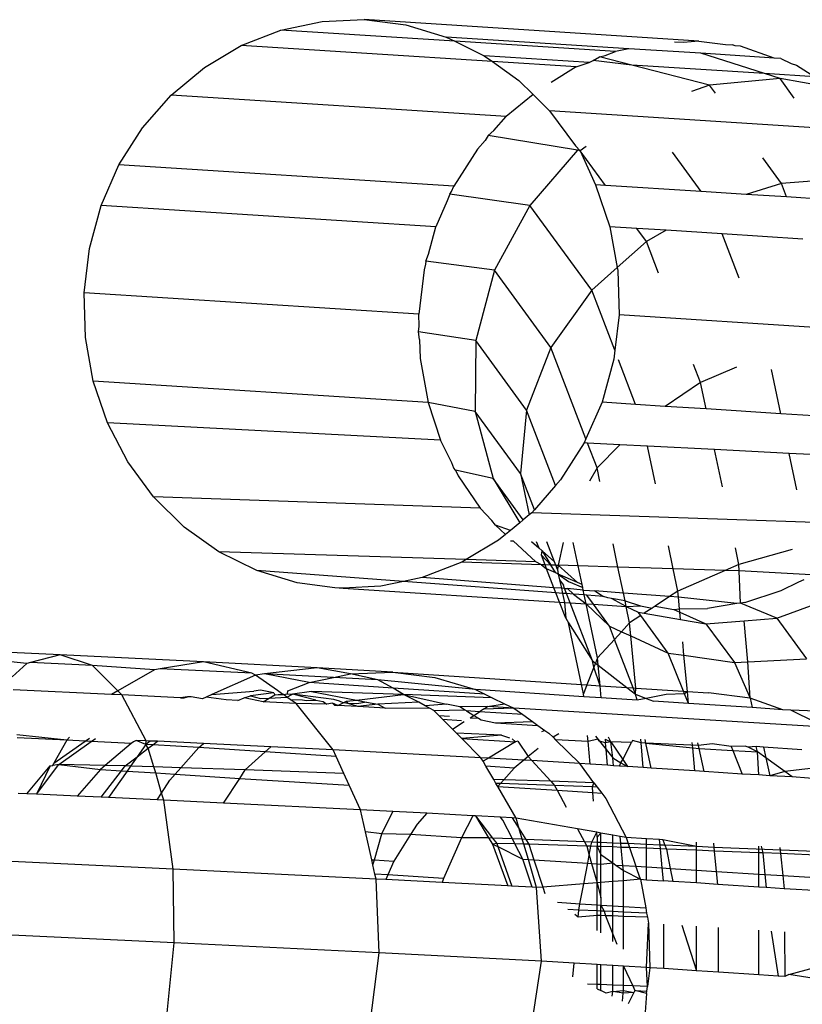
# Model space of a CAD drawing. Units: millimetres. Extents: x -4911 to 3000, y -3500 to 4758.
# Drawn here: x 522 to 530, y -429 to -419 of the extents above; entities that cross this region are included whole.
import ezdxf

# ---------------------------------------------------------------- set-up
doc = ezdxf.new("R2010")
doc.units = ezdxf.units.MM

msp = doc.modelspace()

# ---------------------------------------------------------------- linework, layer by layer
for p, q in [((524.917, -419.084), (525.355, -418.992)), ((525.355, -418.992), (525.801, -418.973)), ((529.354, -419.2), (525.801, -418.973)), ((525.801, -418.973), (526.244, -419.029)), ((526.244, -419.029), (526.672, -419.158)), ((524.498, -419.248), (524.917, -419.084)), ((526.763, -419.202), (524.917, -419.084)), ((526.672, -419.158), (526.763, -419.202)), ((528.612, -419.281), (526.672, -419.158)), ((526.763, -419.202), (527.075, -419.356)), ((528.47, -419.311), (526.763, -419.202)), ((529.192, -419.217), (529.094, -419.211)), ((529.354, -419.2), (529.192, -419.217)), ((529.354, -419.2), (529.637, -419.236)), ((529.637, -419.236), (529.709, -419.239)), ((529.74, -419.249), (529.709, -419.239)), ((524.107, -419.48), (524.498, -419.248)), ((527.163, -419.418), (524.498, -419.248)), ((528.358, -419.355), (528.47, -419.311)), ((528.612, -419.281), (528.47, -419.311)), ((529.375, -419.33), (528.612, -419.281)), ((530.049, -419.546), (529.375, -419.33)), ((530.151, -419.38), (529.375, -419.33)), ((529.796, -419.256), (529.74, -419.249)), ((530.151, -419.38), (529.796, -419.256)), ((527.075, -419.356), (527.163, -419.418)), ((528.189, -419.427), (527.075, -419.356)), ((527.163, -419.418), (527.444, -419.619)), ((528.051, -419.475), (527.163, -419.418)), ((528.051, -419.475), (528.189, -419.427)), ((528.189, -419.427), (528.231, -419.405)), ((528.231, -419.405), (528.3, -419.368)), ((528.642, -419.456), (528.231, -419.405)), ((528.3, -419.368), (528.358, -419.355)), ((528.642, -419.456), (528.3, -419.368)), ((530.225, -419.384), (530.151, -419.38)), ((530.225, -419.384), (530.332, -419.437)), ((530.332, -419.437), (530.39, -419.456)), ((523.755, -419.773), (524.107, -419.48)), ((528.051, -419.475), (527.785, -419.641)), ((529.467, -419.667), (528.642, -419.456)), ((530.049, -419.546), (528.642, -419.456)), ((530.215, -419.599), (530.049, -419.546)), ((530.583, -419.58), (530.049, -419.546)), ((530.39, -419.456), (530.583, -419.58)), ((527.444, -419.619), (527.594, -419.767)), ((530.215, -419.599), (529.467, -419.667)), ((530.366, -419.805), (530.215, -419.599)), ((530.766, -419.697), (530.215, -419.599)), ((527.594, -419.767), (527.308, -419.999)), ((527.594, -419.767), (527.769, -419.94)), ((529.467, -419.667), (529.275, -419.736)), ((529.529, -419.752), (529.467, -419.667)), ((523.45, -420.12), (523.755, -419.773)), ((527.308, -419.999), (523.755, -419.773)), ((531.322, -420.167), (527.769, -419.94)), ((527.769, -419.94), (528.043, -420.312)), ((527.177, -420.149), (527.308, -419.999)), ((523.199, -420.514), (523.45, -420.12)), ((527.119, -420.202), (527.177, -420.149)), ((527.084, -420.254), (527.003, -420.347)), ((527.119, -420.202), (527.084, -420.254)), ((528.067, -420.359), (527.119, -420.202)), ((527.003, -420.347), (526.752, -420.741)), ((528.067, -420.359), (527.561, -420.944)), ((528.043, -420.312), (528.093, -420.363)), ((528.093, -420.363), (528.067, -420.359)), ((528.158, -420.319), (528.093, -420.363)), ((528.362, -420.732), (528.093, -420.363)), ((528.093, -420.363), (528.257, -420.725)), ((529.378, -420.796), (529.072, -420.378)), ((530.23, -420.712), (530.031, -420.439)), ((523.009, -420.944), (523.199, -420.514)), ((526.752, -420.741), (523.199, -420.514)), ((530.986, -420.654), (530.23, -420.712)), ((526.709, -420.824), (526.728, -420.796)), ((526.728, -420.796), (526.752, -420.741)), ((528.257, -420.725), (528.409, -421.169)), ((528.362, -420.732), (528.257, -420.725)), ((529.378, -420.796), (528.362, -420.732)), ((529.855, -420.827), (529.378, -420.796)), ((530.23, -420.712), (529.855, -420.827)), ((530.285, -420.854), (530.23, -420.712)), ((526.684, -420.895), (526.562, -421.171)), ((526.709, -420.824), (526.684, -420.895)), ((527.561, -420.944), (526.709, -420.824)), ((530.285, -420.854), (529.855, -420.827)), ((531.083, -420.905), (530.285, -420.854)), ((522.885, -421.399), (523.009, -420.944)), ((526.562, -421.171), (523.009, -420.944)), ((527.561, -420.944), (527.183, -421.63)), ((528.217, -421.841), (527.561, -420.944)), ((526.483, -421.462), (526.562, -421.171)), ((528.409, -421.169), (528.486, -421.601)), ((528.695, -421.187), (528.409, -421.169)), ((528.797, -421.326), (528.695, -421.187)), ((529.008, -421.207), (528.695, -421.187)), ((529.008, -421.207), (528.797, -421.326)), ((529.6, -421.245), (529.008, -421.207)), ((528.797, -421.326), (528.486, -421.601)), ((528.925, -421.661), (528.797, -421.326)), ((529.781, -421.716), (529.6, -421.245)), ((530.456, -421.3), (529.6, -421.245)), ((522.829, -421.87), (522.885, -421.399)), ((526.457, -421.534), (526.454, -421.568)), ((526.457, -421.534), (526.483, -421.462)), ((527.183, -421.63), (526.457, -421.534)), ((526.438, -421.626), (526.382, -422.096)), ((526.454, -421.568), (526.438, -421.626)), ((527.183, -421.63), (526.985, -422.375)), ((527.783, -422.451), (527.183, -421.63)), ((528.486, -421.601), (528.217, -421.841)), ((528.486, -421.601), (528.492, -421.633)), ((528.492, -421.633), (528.506, -422.106)), ((528.217, -421.841), (527.783, -422.451)), ((528.462, -422.48), (528.217, -421.841)), ((526.382, -422.096), (522.829, -421.87)), ((522.843, -422.343), (522.829, -421.87)), ((526.386, -422.223), (526.382, -422.096)), ((528.506, -422.106), (528.462, -422.48)), ((532.042, -422.332), (528.506, -422.106)), ((526.379, -422.286), (526.386, -422.223)), ((522.927, -422.807), (522.843, -422.343)), ((526.985, -422.375), (526.379, -422.286)), ((526.39, -422.366), (526.379, -422.286)), ((526.39, -422.366), (526.396, -422.569)), ((526.985, -422.375), (526.98, -423.129)), ((527.525, -423.114), (526.985, -422.375)), ((527.783, -422.451), (527.525, -423.114)), ((528.155, -423.42), (527.783, -422.451)), ((528.462, -422.48), (528.451, -422.576)), ((526.396, -422.569), (526.48, -423.034)), ((528.451, -422.576), (528.326, -423.032)), ((528.682, -423.055), (528.5, -422.58)), ((529.371, -422.823), (529.297, -422.631)), ((529.754, -422.66), (529.371, -422.823)), ((530.223, -423.153), (530.124, -422.683)), ((526.48, -423.034), (522.927, -422.807)), ((523.078, -423.251), (522.927, -422.807)), ((529.371, -422.823), (528.995, -423.075)), ((529.43, -423.103), (529.371, -422.823)), ((526.98, -423.129), (526.48, -423.034)), ((526.48, -423.034), (526.613, -423.435)), ((528.326, -423.032), (528.155, -423.42)), ((528.682, -423.055), (528.326, -423.032)), ((528.995, -423.075), (528.682, -423.055)), ((529.43, -423.103), (528.995, -423.075)), ((530.223, -423.153), (529.43, -423.103)), ((527.46, -423.786), (526.98, -423.129)), ((526.98, -423.129), (527.169, -423.839)), ((527.525, -423.114), (527.46, -423.786)), ((527.833, -423.916), (527.525, -423.114)), ((531.037, -423.205), (530.223, -423.153)), ((526.613, -423.435), (523.078, -423.251)), ((523.293, -423.664), (523.078, -423.251)), ((528.155, -423.42), (528.136, -423.462)), ((526.731, -423.674), (526.613, -423.435)), ((528.136, -423.462), (527.886, -423.856)), ((528.171, -423.464), (528.136, -423.462)), ((528.273, -423.728), (528.171, -423.464)), ((528.513, -423.482), (528.171, -423.464)), ((528.513, -423.482), (528.273, -423.728)), ((528.807, -423.497), (528.513, -423.482)), ((528.892, -423.898), (528.807, -423.497)), ((529.521, -423.534), (528.807, -423.497)), ((529.604, -423.928), (529.521, -423.534)), ((530.311, -423.575), (529.521, -423.534)), ((530.393, -423.961), (530.311, -423.575)), ((531.124, -423.617), (530.311, -423.575)), ((523.566, -424.036), (523.293, -423.664)), ((526.753, -423.73), (526.731, -423.674)), ((526.77, -423.753), (526.753, -423.73)), ((528.273, -423.728), (528.192, -423.868)), ((528.303, -423.873), (528.273, -423.728)), ((527.169, -423.839), (526.77, -423.753)), ((526.77, -423.753), (526.798, -423.811)), ((526.798, -423.811), (527.032, -424.156)), ((527.49, -424.278), (527.169, -423.839)), ((527.169, -423.839), (527.452, -424.311)), ((527.608, -424.172), (527.46, -423.786)), ((527.46, -423.786), (527.553, -424.226)), ((527.833, -423.916), (527.608, -424.172)), ((527.886, -423.856), (527.833, -423.916)), ((527.032, -424.156), (523.566, -424.036)), ((523.892, -424.357), (523.566, -424.036)), ((527.032, -424.156), (527.158, -424.285)), ((527.553, -424.226), (527.49, -424.278)), ((527.581, -424.203), (527.553, -424.226)), ((527.608, -424.172), (527.581, -424.203)), ((531.23, -424.331), (527.581, -424.203)), ((524.26, -424.62), (523.892, -424.357)), ((527.195, -424.336), (527.158, -424.285)), ((527.354, -424.392), (527.195, -424.336)), ((527.303, -424.434), (527.195, -424.336)), ((527.452, -424.311), (527.354, -424.392)), ((527.49, -424.278), (527.452, -424.311)), ((527.303, -424.434), (527.228, -424.496)), ((527.354, -424.392), (527.303, -424.434)), ((527.228, -424.496), (526.884, -424.701)), ((527.355, -424.5), (527.382, -424.501)), ((527.382, -424.501), (527.624, -424.723)), ((527.576, -424.507), (527.654, -424.577)), ((527.628, -424.509), (527.654, -424.577)), ((527.821, -424.725), (527.739, -424.512)), ((527.913, -424.518), (527.862, -424.761)), ((528.072, -424.767), (528.02, -424.521)), ((528.495, -424.78), (528.443, -424.535)), ((529.081, -424.799), (529.03, -424.553)), ((524.664, -424.818), (524.26, -424.62)), ((526.884, -424.701), (524.26, -424.62)), ((527.654, -424.577), (527.69, -424.608)), ((527.684, -424.655), (527.69, -424.608)), ((527.782, -424.758), (527.684, -424.655)), ((527.723, -424.756), (527.684, -424.655)), ((527.69, -424.608), (527.821, -424.725)), ((527.69, -424.608), (527.782, -424.758)), ((529.778, -424.753), (529.741, -424.576)), ((530.345, -424.595), (529.778, -424.753)), ((526.838, -424.728), (526.418, -424.891)), ((526.884, -424.701), (526.838, -424.728)), ((527.683, -424.755), (526.838, -424.728)), ((527.624, -424.723), (526.884, -424.701)), ((527.683, -424.755), (527.624, -424.723)), ((527.723, -424.756), (527.683, -424.755)), ((527.683, -424.755), (527.736, -424.799)), ((527.736, -424.799), (527.723, -424.756)), ((527.782, -424.758), (527.723, -424.756)), ((527.835, -424.842), (527.782, -424.758)), ((527.834, -424.759), (527.782, -424.758)), ((527.834, -424.759), (527.821, -424.725)), ((527.852, -424.807), (527.834, -424.759)), ((527.834, -424.759), (527.862, -424.761)), ((527.862, -424.761), (527.852, -424.807)), ((527.862, -424.761), (528.065, -424.942)), ((528.072, -424.767), (527.862, -424.761)), ((528.114, -424.966), (528.072, -424.767)), ((528.495, -424.78), (528.072, -424.767)), ((528.552, -425.055), (528.495, -424.78)), ((529.081, -424.799), (528.495, -424.78)), ((529.778, -424.753), (529.632, -424.816)), ((529.781, -424.821), (529.778, -424.753)), ((525.092, -424.947), (524.664, -424.818)), ((526.218, -424.934), (524.664, -424.818)), ((527.816, -424.999), (527.736, -424.799)), ((527.835, -424.842), (527.736, -424.799)), ((527.862, -424.854), (527.835, -424.842)), ((527.852, -424.807), (527.862, -424.854)), ((528.065, -424.942), (527.862, -424.854)), ((527.862, -424.854), (527.971, -424.934)), ((527.862, -424.854), (527.876, -424.917)), ((529.131, -425.035), (529.081, -424.799)), ((529.632, -424.816), (529.081, -424.799)), ((529.632, -424.816), (529.131, -425.035)), ((529.781, -424.821), (529.632, -424.816)), ((529.797, -425.164), (529.781, -424.821)), ((530.546, -424.861), (529.781, -424.821)), ((525.49, -425), (525.092, -424.947)), ((525.98, -424.984), (525.579, -425.004)), ((526.218, -424.934), (525.98, -424.984)), ((526.418, -424.891), (526.218, -424.934)), ((527.837, -425.054), (526.218, -424.934)), ((527.816, -424.999), (526.418, -424.891)), ((527.876, -424.917), (527.916, -424.972)), ((527.876, -424.917), (527.894, -425.005)), ((527.929, -425.007), (527.916, -424.972)), ((527.971, -424.934), (528.121, -424.997)), ((528.114, -424.966), (528.065, -424.942)), ((528.121, -424.997), (528.114, -424.966)), ((530.226, -425.028), (530.413, -424.935)), ((530.413, -424.935), (530.471, -424.913)), ((525.535, -425.002), (525.49, -425)), ((525.579, -425.004), (525.535, -425.002)), ((525.579, -425.004), (527.875, -425.152)), ((527.837, -425.054), (527.816, -424.999)), ((527.894, -425.005), (527.816, -424.999)), ((527.875, -425.152), (527.837, -425.054)), ((527.905, -425.059), (527.837, -425.054)), ((527.894, -425.005), (527.905, -425.059)), ((527.929, -425.007), (527.894, -425.005)), ((527.905, -425.059), (527.926, -425.155)), ((527.95, -425.062), (527.905, -425.059)), ((527.95, -425.062), (527.929, -425.007)), ((527.929, -425.007), (527.958, -425.009)), ((527.987, -425.159), (527.95, -425.062)), ((528.023, -425.067), (527.95, -425.062)), ((527.958, -425.009), (528.023, -425.067)), ((528.127, -425.026), (527.958, -425.009)), ((528.023, -425.067), (528.157, -425.17)), ((528.137, -425.076), (528.023, -425.067)), ((528.127, -425.026), (528.121, -424.997)), ((528.137, -425.076), (528.127, -425.026)), ((528.127, -425.026), (528.192, -425.027)), ((528.157, -425.17), (528.137, -425.076)), ((528.165, -425.078), (528.137, -425.076)), ((528.343, -425.091), (528.165, -425.078)), ((528.235, -425.175), (528.165, -425.078)), ((528.192, -425.027), (528.248, -425.032)), ((528.248, -425.032), (528.343, -425.091)), ((528.552, -425.055), (528.248, -425.032)), ((528.386, -425.105), (528.343, -425.091)), ((528.57, -425.138), (528.552, -425.055)), ((529.043, -425.093), (528.552, -425.055)), ((529.043, -425.093), (528.889, -425.194)), ((529.131, -425.035), (529.043, -425.093)), ((529.137, -425.1), (529.043, -425.093)), ((529.137, -425.1), (529.131, -425.035)), ((529.841, -425.154), (530.226, -425.028)), ((527.94, -425.322), (527.875, -425.152)), ((527.875, -425.152), (527.926, -425.155)), ((527.926, -425.155), (527.94, -425.322)), ((527.926, -425.155), (527.987, -425.159)), ((528.223, -425.773), (527.987, -425.159)), ((527.987, -425.159), (528.157, -425.17)), ((528.278, -425.744), (528.157, -425.17)), ((528.157, -425.17), (528.405, -425.406)), ((528.157, -425.17), (528.235, -425.175)), ((528.405, -425.406), (528.235, -425.175)), ((528.235, -425.175), (528.582, -425.197)), ((528.425, -425.112), (528.386, -425.105)), ((528.582, -425.197), (528.425, -425.112)), ((528.57, -425.138), (528.425, -425.112)), ((528.57, -425.138), (528.733, -425.191)), ((528.582, -425.197), (528.57, -425.138)), ((528.582, -425.197), (528.733, -425.191)), ((528.619, -425.373), (528.582, -425.197)), ((528.582, -425.197), (528.71, -425.259)), ((528.733, -425.191), (528.859, -425.215)), ((528.889, -425.194), (528.859, -425.215)), ((528.889, -425.194), (529.087, -425.229)), ((529.149, -425.224), (529.137, -425.1)), ((529.758, -425.168), (529.137, -425.1)), ((529.758, -425.168), (529.444, -425.22)), ((529.797, -425.164), (529.758, -425.168)), ((529.841, -425.154), (529.797, -425.164)), ((530.18, -425.321), (529.797, -425.164)), ((530.18, -425.321), (530.576, -425.178)), ((528.737, -425.295), (528.619, -425.373)), ((528.737, -425.295), (528.71, -425.259)), ((528.71, -425.259), (528.774, -425.27)), ((529.027, -425.692), (528.737, -425.295)), ((528.859, -425.215), (528.774, -425.27)), ((528.774, -425.27), (529.16, -425.337)), ((529.087, -425.229), (529.149, -425.224)), ((529.087, -425.229), (529.152, -425.259)), ((529.149, -425.224), (529.444, -425.22)), ((529.152, -425.259), (529.149, -425.224)), ((529.152, -425.259), (529.426, -425.383)), ((529.16, -425.337), (529.152, -425.259)), ((527.94, -425.322), (527.971, -425.372)), ((527.971, -425.372), (528.223, -425.773)), ((528.109, -426.026), (527.971, -425.372)), ((528.459, -425.548), (528.405, -425.406)), ((528.405, -425.406), (528.534, -425.466)), ((528.619, -425.373), (528.534, -425.466)), ((528.632, -425.511), (528.619, -425.373)), ((529.16, -425.337), (529.426, -425.383)), ((529.426, -425.383), (529.834, -425.349)), ((529.426, -425.383), (529.73, -425.791)), ((529.834, -425.349), (530.18, -425.321)), ((529.874, -425.784), (529.834, -425.349)), ((530.18, -425.321), (530.496, -425.754)), ((528.534, -425.466), (528.459, -425.548)), ((528.534, -425.466), (528.632, -425.511)), ((528.632, -425.511), (529.027, -425.692)), ((528.685, -426.064), (528.632, -425.511)), ((528.459, -425.548), (528.278, -425.744)), ((528.656, -426.062), (528.459, -425.548)), ((529.195, -425.716), (529.182, -425.572)), ((522.575, -425.711), (522.045, -425.686)), ((522.575, -425.711), (522.26, -425.793)), ((522.919, -425.824), (522.575, -425.711)), ((524.098, -425.785), (522.575, -425.711)), ((529.027, -425.692), (529.195, -425.716)), ((529.191, -426.097), (529.027, -425.692)), ((529.195, -425.716), (529.73, -425.791)), ((529.232, -426.099), (529.195, -425.716)), ((522.223, -425.803), (522.053, -425.784)), ((522.223, -425.803), (522.066, -425.943)), ((522.26, -425.793), (522.223, -425.803)), ((522.919, -425.824), (522.26, -425.793)), ((523.187, -426.092), (522.919, -425.824)), ((523.576, -425.869), (522.919, -425.824)), ((524.098, -425.785), (523.638, -425.859)), ((524.61, -425.907), (524.098, -425.785)), ((525.302, -425.848), (524.098, -425.785)), ((528.24, -425.842), (528.223, -425.773)), ((528.223, -425.773), (528.257, -425.799)), ((528.257, -425.799), (528.24, -425.842)), ((528.278, -425.744), (528.257, -425.799)), ((528.257, -425.799), (528.285, -425.821)), ((528.285, -425.821), (528.278, -425.744)), ((528.306, -426.039), (528.285, -425.821)), ((528.285, -425.821), (528.59, -426.057)), ((529.73, -425.791), (529.874, -425.784)), ((529.73, -425.791), (529.899, -426.17)), ((529.874, -425.784), (530.496, -425.754)), ((529.899, -426.17), (529.874, -425.784)), ((523.576, -425.869), (523.187, -426.092)), ((523.638, -425.859), (523.576, -425.869)), ((524.61, -425.907), (523.638, -425.859)), ((524.647, -425.925), (524.184, -426.133)), ((524.647, -425.925), (524.61, -425.907)), ((524.744, -425.914), (524.647, -425.925)), ((524.881, -426.091), (524.647, -425.925)), ((525.302, -425.848), (524.744, -425.914)), ((525.217, -426.006), (524.744, -425.914)), ((525.475, -425.952), (524.744, -425.914)), ((526.107, -425.896), (525.302, -425.848)), ((525.658, -425.914), (525.302, -425.848)), ((525.475, -425.952), (525.658, -425.914)), ((525.658, -425.914), (526.107, -425.896)), ((525.948, -425.977), (525.658, -425.914)), ((526.107, -425.896), (526.553, -425.951)), ((526.107, -425.896), (528.109, -426.026)), ((528.24, -425.842), (528.166, -426.03)), ((528.306, -426.039), (528.24, -425.842)), ((524.991, -426.093), (525.217, -426.006)), ((525.217, -426.006), (525.475, -425.952)), ((526.108, -426.064), (525.217, -426.006)), ((525.948, -425.977), (525.475, -425.952)), ((526.984, -426.08), (525.948, -425.977)), ((526.108, -426.064), (525.948, -425.977)), ((526.553, -425.951), (526.984, -426.08)), ((528.13, -426.124), (528.109, -426.026)), ((528.109, -426.026), (528.166, -426.03)), ((528.166, -426.03), (528.13, -426.124)), ((528.166, -426.03), (528.306, -426.039)), ((523.121, -426.13), (522.078, -426.081)), ((523.187, -426.092), (523.121, -426.13)), ((523.23, -426.135), (523.121, -426.13)), ((523.23, -426.135), (523.187, -426.092)), ((523.488, -426.623), (523.23, -426.135)), ((523.853, -426.166), (523.23, -426.135)), ((524.184, -426.133), (524.124, -426.159)), ((524.184, -426.133), (524.632, -426.097)), ((524.844, -426.113), (524.596, -426.146)), ((524.701, -426.087), (524.632, -426.097)), ((524.844, -426.113), (524.701, -426.087)), ((524.795, -426.17), (524.855, -426.136)), ((524.844, -426.113), (524.855, -426.136)), ((524.855, -426.136), (524.889, -426.133)), ((524.923, -426.12), (524.881, -426.091)), ((524.889, -426.133), (524.947, -426.132)), ((524.947, -426.132), (524.923, -426.12)), ((524.947, -426.132), (524.987, -426.124)), ((524.98, -426.159), (524.947, -426.132)), ((524.98, -426.159), (525.04, -426.128)), ((524.987, -426.124), (524.991, -426.093)), ((524.987, -426.124), (525.04, -426.128)), ((525.243, -426.099), (525.04, -426.128)), ((525.48, -426.183), (525.04, -426.128)), ((525.289, -426.193), (525.04, -426.128)), ((526.22, -426.131), (525.243, -426.099)), ((525.243, -426.099), (525.72, -426.191)), ((525.72, -426.191), (526.22, -426.131)), ((527.081, -426.128), (526.108, -426.064)), ((526.22, -426.131), (526.108, -426.064)), ((527.161, -426.167), (526.22, -426.131)), ((526.22, -426.131), (526.676, -426.233)), ((526.38, -426.214), (526.22, -426.131)), ((526.984, -426.08), (527.081, -426.128)), ((528.133, -426.155), (526.984, -426.08)), ((527.081, -426.128), (527.161, -426.167)), ((528.133, -426.155), (528.13, -426.124)), ((528.318, -426.167), (528.306, -426.039)), ((528.306, -426.039), (528.59, -426.057)), ((528.59, -426.057), (528.682, -426.129)), ((528.59, -426.057), (528.656, -426.062)), ((528.682, -426.129), (528.656, -426.062)), ((528.656, -426.062), (528.685, -426.064)), ((528.682, -426.129), (528.685, -426.064)), ((528.697, -426.192), (528.682, -426.129)), ((528.682, -426.129), (528.794, -426.173)), ((528.685, -426.064), (529.191, -426.097)), ((529.005, -426.132), (528.794, -426.173)), ((529.202, -426.124), (529.005, -426.132)), ((529.202, -426.124), (529.191, -426.097)), ((529.191, -426.097), (529.232, -426.099)), ((529.232, -426.099), (529.202, -426.124)), ((529.244, -426.227), (529.202, -426.124)), ((529.244, -426.227), (529.232, -426.099)), ((529.232, -426.099), (529.454, -426.114)), ((529.899, -426.17), (529.454, -426.114)), ((523.927, -426.155), (523.853, -426.166)), ((523.853, -426.166), (523.893, -426.168)), ((523.893, -426.168), (523.927, -426.155)), ((523.964, -426.156), (523.927, -426.155)), ((524.085, -426.177), (523.964, -426.156)), ((524.124, -426.159), (524.085, -426.177)), ((524.338, -426.189), (524.124, -426.159)), ((524.461, -426.195), (524.338, -426.189)), ((524.461, -426.195), (524.529, -426.168)), ((524.529, -426.168), (524.596, -426.146)), ((524.729, -426.208), (524.529, -426.168)), ((524.596, -426.146), (524.703, -426.174)), ((524.703, -426.174), (524.795, -426.17)), ((524.729, -426.208), (524.795, -426.17)), ((525.079, -426.226), (524.729, -426.208)), ((524.795, -426.17), (524.98, -426.159)), ((525.018, -426.184), (524.98, -426.159)), ((525.079, -426.226), (525.018, -426.184)), ((525.018, -426.184), (525.148, -426.188)), ((525.471, -426.72), (525.079, -426.226)), ((525.404, -426.234), (525.079, -426.226)), ((525.148, -426.188), (525.188, -426.195)), ((525.188, -426.195), (525.289, -426.193)), ((525.289, -426.193), (525.367, -426.207)), ((525.367, -426.207), (525.404, -426.234)), ((525.466, -426.225), (525.404, -426.234)), ((525.466, -426.225), (525.491, -426.247)), ((525.521, -426.249), (525.466, -426.225)), ((525.541, -426.201), (525.48, -426.183)), ((525.521, -426.249), (525.579, -426.221)), ((525.579, -426.221), (525.541, -426.201)), ((525.579, -426.221), (525.615, -426.204)), ((525.631, -426.228), (525.579, -426.221)), ((525.615, -426.204), (525.72, -426.191)), ((525.631, -426.228), (525.615, -426.204)), ((525.735, -426.26), (525.631, -426.228)), ((525.725, -426.23), (525.631, -426.228)), ((525.72, -426.191), (525.826, -426.212)), ((525.826, -426.212), (525.725, -426.23)), ((525.947, -426.235), (525.735, -426.26)), ((525.826, -426.212), (525.947, -426.235)), ((526.38, -426.214), (525.947, -426.235)), ((525.947, -426.235), (526.025, -426.275)), ((526.45, -426.252), (526.38, -426.214)), ((526.676, -426.233), (526.45, -426.252)), ((526.816, -426.264), (526.676, -426.233)), ((527.111, -426.26), (527.29, -426.229)), ((527.161, -426.167), (527.29, -426.229)), ((527.29, -426.229), (527.39, -426.278)), ((528.318, -426.167), (528.133, -426.155)), ((528.697, -426.192), (528.318, -426.167)), ((528.794, -426.173), (528.697, -426.192)), ((528.794, -426.173), (528.871, -426.203)), ((529.244, -426.227), (528.871, -426.203)), ((529.919, -426.271), (529.244, -426.227)), ((529.899, -426.17), (529.919, -426.271)), ((530.244, -426.293), (529.899, -426.17)), ((525.521, -426.249), (525.491, -426.247)), ((525.735, -426.26), (525.521, -426.249)), ((526.025, -426.275), (525.735, -426.26)), ((526.503, -426.281), (526.025, -426.275)), ((526.503, -426.281), (526.45, -426.252)), ((526.541, -426.302), (526.503, -426.281)), ((526.541, -426.302), (526.865, -426.293)), ((526.594, -426.355), (526.541, -426.302)), ((527.111, -426.26), (526.816, -426.264)), ((526.865, -426.293), (526.816, -426.264)), ((526.886, -426.306), (526.865, -426.293)), ((527.025, -426.315), (526.886, -426.306)), ((526.886, -426.306), (526.965, -426.354)), ((526.965, -426.354), (527.025, -426.315)), ((527.069, -426.287), (527.025, -426.315)), ((527.485, -426.345), (527.025, -426.315)), ((527.069, -426.287), (527.111, -426.26)), ((527.39, -426.278), (527.069, -426.287)), ((527.39, -426.278), (527.111, -426.26)), ((530.699, -426.478), (527.39, -426.278)), ((527.39, -426.278), (527.485, -426.345)), ((527.485, -426.345), (527.587, -426.418)), ((530.244, -426.293), (529.919, -426.271)), ((530.331, -426.298), (530.244, -426.293)), ((530.683, -426.311), (530.331, -426.298)), ((530.594, -426.427), (530.331, -426.298)), ((526.594, -426.355), (526.707, -426.362)), ((526.634, -426.395), (526.594, -426.355)), ((526.634, -426.395), (526.833, -426.408)), ((526.738, -426.499), (526.634, -426.395)), ((526.738, -426.499), (526.864, -426.419)), ((526.928, -426.378), (526.965, -426.354)), ((526.928, -426.378), (527.014, -426.383)), ((526.965, -426.354), (527.014, -426.383)), ((527.014, -426.383), (527.043, -426.4)), ((527.043, -426.4), (527.197, -426.431)), ((527.197, -426.431), (527.587, -426.418)), ((527.197, -426.431), (527.645, -426.459)), ((527.587, -426.418), (527.645, -426.459)), ((526.782, -426.543), (526.738, -426.499)), ((527.259, -426.562), (526.782, -426.543)), ((526.838, -426.598), (526.782, -426.543)), ((527.645, -426.459), (527.72, -426.512)), ((527.72, -426.512), (527.684, -426.526)), ((527.72, -426.512), (527.762, -426.542)), ((527.762, -426.542), (527.806, -426.585)), ((527.868, -426.549), (527.806, -426.585)), ((522.646, -426.617), (522.117, -426.559)), ((522.646, -426.617), (522.119, -426.591)), ((522.646, -426.617), (522.509, -426.86)), ((522.509, -426.86), (522.84, -426.627)), ((522.561, -426.875), (522.905, -426.631)), ((522.676, -426.585), (522.646, -426.617)), ((522.84, -426.627), (522.646, -426.617)), ((522.84, -426.627), (522.887, -426.594)), ((522.905, -426.631), (522.84, -426.627)), ((522.905, -426.631), (522.952, -426.598)), ((523.33, -426.653), (522.905, -426.631)), ((523.33, -426.653), (523.052, -426.885)), ((523.353, -426.634), (523.33, -426.653)), ((523.381, -426.618), (523.353, -426.634)), ((523.488, -426.623), (523.381, -426.618)), ((523.486, -426.661), (523.381, -426.618)), ((523.486, -426.661), (523.393, -426.793)), ((523.486, -426.661), (523.488, -426.623)), ((523.529, -426.625), (523.486, -426.661)), ((523.559, -426.665), (523.486, -426.661)), ((523.511, -426.702), (523.486, -426.661)), ((523.529, -426.625), (523.488, -426.623)), ((523.607, -426.628), (523.529, -426.625)), ((523.559, -426.665), (523.607, -426.628)), ((524.097, -426.652), (523.607, -426.628)), ((524.046, -426.694), (524.097, -426.652)), ((524.81, -426.687), (524.097, -426.652)), ((527.259, -426.562), (526.838, -426.598)), ((526.838, -426.598), (527.409, -426.634)), ((527.041, -426.802), (526.838, -426.598)), ((527.409, -426.634), (527.12, -426.806)), ((527.259, -426.562), (527.343, -426.592)), ((527.372, -426.603), (527.409, -426.634)), ((527.433, -426.625), (527.409, -426.634)), ((527.433, -426.625), (527.542, -426.789)), ((527.806, -426.585), (527.832, -426.611)), ((527.832, -426.611), (528.089, -426.863)), ((528.178, -426.632), (527.832, -426.611)), ((528.178, -426.632), (528.172, -426.568)), ((528.28, -426.604), (528.178, -426.632)), ((528.2, -426.87), (528.178, -426.632)), ((528.256, -426.574), (528.299, -426.628)), ((528.299, -426.628), (528.28, -426.604)), ((528.299, -426.628), (528.37, -426.716)), ((528.363, -426.643), (528.299, -426.628)), ((528.359, -426.607), (528.421, -426.633)), ((528.359, -426.607), (528.363, -426.643)), ((528.421, -426.633), (528.363, -426.643)), ((528.37, -426.716), (528.363, -426.643)), ((528.421, -426.633), (528.394, -426.583)), ((528.441, -426.805), (528.421, -426.633)), ((528.421, -426.633), (528.546, -426.82)), ((528.637, -426.642), (528.421, -426.633)), ((528.546, -426.82), (528.637, -426.642)), ((528.649, -426.619), (528.637, -426.642)), ((528.74, -426.646), (528.649, -426.619)), ((528.74, -426.646), (528.736, -426.605)), ((528.764, -426.907), (528.74, -426.646)), ((528.791, -426.648), (528.74, -426.646)), ((528.791, -426.648), (528.783, -426.608)), ((528.847, -426.913), (528.791, -426.648)), ((528.791, -426.648), (529.288, -426.699)), ((529.35, -426.671), (528.791, -426.648)), ((529.288, -426.699), (529.283, -426.641)), ((529.357, -426.704), (529.344, -426.645)), ((529.494, -426.655), (529.35, -426.671)), ((529.696, -426.685), (529.494, -426.655)), ((523.393, -426.793), (523.511, -426.702)), ((523.511, -426.702), (523.559, -426.665)), ((523.57, -426.9), (523.511, -426.702)), ((524.046, -426.694), (523.559, -426.665)), ((523.856, -426.909), (524.046, -426.694)), ((524.752, -426.74), (524.046, -426.694)), ((524.54, -426.932), (524.752, -426.74)), ((524.752, -426.74), (524.81, -426.687)), ((525.503, -426.789), (524.752, -426.74)), ((525.471, -426.72), (524.81, -426.687)), ((527.041, -426.802), (525.471, -426.72)), ((525.503, -426.789), (525.471, -426.72)), ((527.647, -426.703), (527.542, -426.789)), ((528.385, -426.882), (528.37, -426.716)), ((528.37, -426.716), (528.441, -426.805)), ((529.311, -426.943), (529.288, -426.699)), ((529.288, -426.699), (529.357, -426.704)), ((529.408, -426.949), (529.357, -426.704)), ((529.357, -426.704), (529.713, -426.725)), ((529.846, -426.678), (529.696, -426.685)), ((529.696, -426.685), (529.713, -426.725)), ((529.713, -426.725), (529.812, -426.975)), ((529.713, -426.725), (529.975, -426.741)), ((529.876, -426.692), (529.846, -426.678)), ((529.96, -426.685), (529.876, -426.692)), ((529.975, -426.741), (529.876, -426.692)), ((529.975, -426.741), (529.96, -426.685)), ((530.038, -426.69), (529.96, -426.685)), ((529.989, -426.983), (529.975, -426.741)), ((530.063, -426.804), (529.975, -426.741)), ((530.038, -426.69), (530.063, -426.804)), ((530.446, -426.717), (530.038, -426.69)), ((522.496, -426.884), (522.509, -426.86)), ((523.267, -426.89), (523.393, -426.793)), ((523.393, -426.793), (523.323, -426.892)), ((525.586, -426.971), (525.503, -426.789)), ((527.12, -426.806), (527.041, -426.802)), ((527.063, -426.84), (527.041, -426.802)), ((527.12, -426.806), (527.063, -426.84)), ((527.094, -426.893), (527.063, -426.84)), ((527.495, -426.828), (527.12, -426.806)), ((527.495, -426.828), (527.393, -426.912)), ((527.542, -426.789), (527.495, -426.828)), ((527.582, -426.833), (527.495, -426.828)), ((527.542, -426.789), (527.582, -426.833)), ((528.089, -426.863), (527.582, -426.833)), ((527.582, -426.833), (527.782, -427.052)), ((528.2, -426.87), (528.089, -426.863)), ((528.24, -427.067), (528.089, -426.863)), ((528.385, -426.882), (528.2, -426.87)), ((528.448, -426.887), (528.441, -426.805)), ((528.441, -426.805), (528.527, -426.856)), ((528.51, -426.891), (528.527, -426.856)), ((528.527, -426.856), (528.546, -426.82)), ((528.527, -426.856), (528.597, -426.896)), ((528.546, -426.82), (528.597, -426.896)), ((530.063, -426.804), (530.105, -426.995)), ((530.267, -426.95), (530.063, -426.804)), ((522.221, -427.186), (522.47, -426.888)), ((522.323, -427.19), (522.561, -426.875)), ((522.47, -426.888), (522.323, -427.19)), ((522.47, -426.888), (522.496, -426.884)), ((522.561, -426.875), (522.496, -426.884)), ((523.052, -426.885), (522.561, -426.875)), ((522.561, -426.875), (523.002, -426.927)), ((523.002, -426.927), (522.755, -427.21)), ((523.052, -426.885), (523.002, -426.927)), ((523.002, -426.927), (523.227, -426.942)), ((523.012, -427.222), (523.227, -426.942)), ((523.267, -426.89), (523.052, -426.885)), ((523.286, -426.945), (523.089, -427.226)), ((523.227, -426.942), (523.267, -426.89)), ((523.227, -426.942), (523.286, -426.945)), ((523.323, -426.892), (523.267, -426.89)), ((523.323, -426.892), (523.286, -426.945)), ((523.286, -426.945), (523.589, -426.964)), ((523.57, -426.9), (523.323, -426.892)), ((523.856, -426.909), (523.57, -426.9)), ((523.589, -426.964), (523.57, -426.9)), ((523.652, -427.178), (523.589, -426.964)), ((523.589, -426.964), (523.796, -426.978)), ((523.796, -426.978), (523.856, -426.909)), ((524.54, -426.932), (523.856, -426.909)), ((524.482, -427.021), (524.54, -426.932)), ((525.586, -426.971), (524.54, -426.932)), ((525.642, -427.094), (525.586, -426.971)), ((527.393, -426.912), (527.094, -426.893)), ((527.176, -427.034), (527.094, -426.893)), ((527.393, -426.912), (527.283, -427.037)), ((528.448, -426.887), (528.385, -426.882)), ((528.51, -426.891), (528.448, -426.887)), ((528.597, -426.896), (528.51, -426.891)), ((528.764, -426.907), (528.597, -426.896)), ((528.847, -426.913), (528.764, -426.907)), ((529.311, -426.943), (528.847, -426.913)), ((529.408, -426.949), (529.311, -426.943)), ((529.812, -426.975), (529.408, -426.949)), ((530.267, -426.95), (530.105, -426.995)), ((530.738, -426.893), (530.267, -426.95)), ((530.343, -427.004), (530.267, -426.95)), ((523.652, -427.178), (523.739, -427.041)), ((523.739, -427.041), (523.796, -426.978)), ((523.796, -426.978), (524.482, -427.021)), ((524.31, -427.284), (524.482, -427.021)), ((524.482, -427.021), (525.642, -427.094)), ((527.283, -427.037), (527.176, -427.034)), ((527.2, -427.076), (527.176, -427.034)), ((527.247, -427.077), (527.2, -427.076)), ((527.219, -427.109), (527.2, -427.076)), ((527.247, -427.077), (527.219, -427.109)), ((527.283, -427.037), (527.247, -427.077)), ((527.822, -427.096), (527.247, -427.077)), ((527.782, -427.052), (527.283, -427.037)), ((528.24, -427.067), (527.782, -427.052)), ((527.782, -427.052), (527.822, -427.096)), ((528.223, -427.111), (528.24, -427.067)), ((528.24, -427.067), (528.275, -427.113)), ((529.989, -426.983), (529.812, -426.975)), ((530.105, -426.995), (529.989, -426.983)), ((530.343, -427.004), (530.105, -426.995)), ((530.738, -427.036), (530.343, -427.004)), ((522.221, -427.186), (522.128, -427.181)), ((523.605, -427.25), (523.652, -427.178)), ((523.674, -427.253), (523.652, -427.178)), ((525.761, -427.355), (525.642, -427.094)), ((527.413, -427.442), (527.219, -427.109)), ((527.219, -427.109), (527.85, -427.148)), ((528.223, -427.111), (527.822, -427.096)), ((527.822, -427.096), (527.85, -427.148)), ((527.85, -427.148), (527.944, -427.326)), ((527.85, -427.148), (528.229, -427.171)), ((528.275, -427.113), (528.223, -427.111)), ((528.229, -427.171), (528.223, -427.111)), ((528.237, -427.263), (528.229, -427.171)), ((528.229, -427.171), (528.322, -427.177)), ((528.275, -427.113), (528.322, -427.177)), ((528.322, -427.177), (528.365, -427.235)), ((522.323, -427.19), (522.221, -427.186)), ((522.755, -427.21), (522.323, -427.19)), ((523.012, -427.222), (522.755, -427.21)), ((523.089, -427.226), (523.012, -427.222)), ((523.605, -427.25), (523.089, -427.226)), ((523.674, -427.253), (523.605, -427.25)), ((523.776, -427.984), (523.674, -427.253)), ((524.31, -427.284), (523.674, -427.253)), ((525.761, -427.355), (524.31, -427.284)), ((528.365, -427.235), (528.581, -427.648)), ((526.107, -427.374), (525.761, -427.355)), ((525.814, -427.587), (525.761, -427.355)), ((525.99, -427.608), (526.107, -427.374)), ((526.465, -427.392), (526.107, -427.374)), ((526.465, -427.392), (526.365, -427.507)), ((526.956, -427.418), (526.465, -427.392)), ((526.956, -427.418), (526.834, -427.653)), ((526.984, -427.419), (526.956, -427.418)), ((526.984, -427.419), (527.165, -427.655)), ((527.248, -427.433), (526.984, -427.419)), ((526.984, -427.419), (527.12, -427.653)), ((527.272, -427.465), (527.248, -427.433)), ((527.372, -427.44), (527.248, -427.433)), ((527.374, -427.664), (527.272, -427.465)), ((527.372, -427.44), (527.447, -427.558)), ((527.413, -427.442), (527.372, -427.44)), ((527.447, -427.558), (527.413, -427.442)), ((528.067, -427.557), (527.413, -427.442)), ((525.99, -427.608), (525.814, -427.587)), ((525.882, -427.886), (525.814, -427.587)), ((526.365, -427.507), (526.295, -427.618)), ((527.447, -427.558), (527.518, -427.669)), ((527.48, -427.668), (527.447, -427.558)), ((528.067, -427.557), (528.14, -427.695)), ((528.269, -427.593), (528.067, -427.557)), ((528.216, -427.698), (528.269, -427.593)), ((528.274, -427.646), (528.269, -427.593)), ((528.313, -427.601), (528.269, -427.593)), ((528.313, -427.601), (528.274, -427.646)), ((528.313, -427.702), (528.313, -427.601)), ((528.44, -427.623), (528.313, -427.601)), ((525.91, -427.887), (525.99, -427.608)), ((526.295, -427.618), (525.99, -427.608)), ((526.295, -427.618), (526.115, -427.9)), ((526.834, -427.653), (526.295, -427.618)), ((526.834, -427.653), (526.643, -428.083)), ((527.12, -427.653), (526.834, -427.653)), ((527.12, -427.653), (527.164, -427.718)), ((527.165, -427.655), (527.12, -427.653)), ((527.165, -427.655), (527.208, -427.711)), ((527.374, -427.664), (527.165, -427.655)), ((527.401, -427.716), (527.374, -427.664)), ((527.48, -427.668), (527.374, -427.664)), ((527.495, -427.718), (527.48, -427.668)), ((527.518, -427.669), (527.48, -427.668)), ((527.518, -427.669), (527.549, -427.719)), ((528.14, -427.695), (527.518, -427.669)), ((528.216, -427.698), (528.14, -427.695)), ((528.14, -427.695), (528.163, -427.739)), ((528.208, -427.741), (528.216, -427.698)), ((528.274, -427.7), (528.216, -427.698)), ((528.274, -427.646), (528.274, -427.7)), ((528.274, -427.7), (528.274, -427.743)), ((528.313, -427.702), (528.274, -427.7)), ((528.312, -427.745), (528.313, -427.702)), ((528.44, -427.707), (528.313, -427.702)), ((528.519, -427.637), (528.44, -427.623)), ((528.44, -427.707), (528.44, -427.623)), ((528.581, -427.648), (528.519, -427.637)), ((528.526, -427.711), (528.519, -427.637)), ((528.581, -427.648), (528.604, -427.714)), ((528.799, -427.662), (528.581, -427.648)), ((528.799, -427.723), (528.799, -427.662)), ((528.936, -427.671), (528.799, -427.662)), ((528.941, -427.729), (528.936, -427.671)), ((528.972, -427.674), (528.936, -427.671)), ((528.972, -427.674), (528.994, -427.731)), ((529.327, -427.745), (528.972, -427.674)), ((529.327, -427.745), (529.327, -427.697)), ((527.208, -427.711), (527.164, -427.718)), ((527.164, -427.718), (527.325, -428.163)), ((527.164, -427.718), (527.22, -427.745)), ((527.208, -427.711), (527.22, -427.745)), ((527.401, -427.716), (527.208, -427.711)), ((527.22, -427.745), (527.485, -427.878)), ((527.22, -427.745), (527.37, -428.165)), ((527.485, -427.878), (527.401, -427.716)), ((527.495, -427.718), (527.401, -427.716)), ((527.549, -427.719), (527.495, -427.718)), ((527.544, -427.882), (527.495, -427.718)), ((528.163, -427.739), (527.549, -427.719)), ((527.549, -427.719), (527.603, -427.886)), ((528.208, -427.741), (528.163, -427.739)), ((528.163, -427.739), (528.19, -427.837)), ((528.19, -427.837), (528.208, -427.741)), ((528.274, -427.743), (528.208, -427.741)), ((528.274, -427.743), (528.312, -427.83)), ((528.274, -427.928), (528.274, -427.743)), ((528.312, -427.745), (528.274, -427.743)), ((528.312, -427.83), (528.312, -427.745)), ((528.44, -427.749), (528.312, -427.745)), ((528.44, -427.749), (528.44, -427.707)), ((528.526, -427.711), (528.44, -427.707)), ((528.53, -427.753), (528.44, -427.749)), ((528.44, -427.919), (528.44, -427.749)), ((528.53, -427.753), (528.526, -427.711)), ((528.604, -427.714), (528.526, -427.711)), ((528.548, -427.946), (528.53, -427.753)), ((528.619, -427.756), (528.53, -427.753)), ((528.604, -427.714), (528.619, -427.756)), ((528.799, -427.723), (528.604, -427.714)), ((528.619, -427.756), (528.686, -427.954)), ((528.799, -427.763), (528.619, -427.756)), ((528.799, -427.763), (528.799, -427.723)), ((528.941, -427.729), (528.799, -427.723)), ((528.799, -427.961), (528.799, -427.763)), ((528.945, -427.768), (528.799, -427.763)), ((528.945, -427.768), (528.941, -427.729)), ((528.994, -427.731), (528.941, -427.729)), ((529.01, -427.771), (528.945, -427.768)), ((528.964, -427.972), (528.945, -427.768)), ((528.994, -427.731), (529.01, -427.771)), ((529.327, -427.745), (528.994, -427.731)), ((529.01, -427.771), (529.05, -427.977)), ((529.327, -427.784), (529.01, -427.771)), ((529.327, -427.784), (529.327, -427.745)), ((529.517, -427.753), (529.327, -427.745)), ((529.327, -427.995), (529.327, -427.784)), ((529.521, -427.792), (529.327, -427.784)), ((529.517, -427.753), (529.513, -427.709)), ((529.521, -427.792), (529.517, -427.753)), ((530.671, -427.802), (529.517, -427.753)), ((529.541, -428.008), (529.521, -427.792)), ((529.989, -427.811), (529.521, -427.792)), ((529.989, -427.811), (529.989, -427.74)), ((530.016, -427.742), (530.031, -427.812)), ((530.213, -427.754), (530.219, -427.82)), ((523.776, -427.984), (521.321, -427.87)), ((525.882, -427.886), (525.91, -427.887)), ((525.894, -427.94), (525.882, -427.886)), ((525.894, -427.94), (525.91, -427.887)), ((525.91, -427.887), (526.115, -427.9)), ((526.115, -427.9), (526.052, -428.044)), ((527.586, -428.176), (527.485, -427.878)), ((527.485, -427.878), (527.544, -427.882)), ((527.632, -428.179), (527.544, -427.882)), ((527.544, -427.882), (527.603, -427.886)), ((527.603, -427.886), (527.697, -428.174)), ((527.603, -427.886), (528.174, -427.922)), ((528.174, -427.922), (528.19, -427.837)), ((528.19, -427.837), (528.214, -427.924)), ((528.312, -427.83), (528.44, -427.919)), ((528.312, -427.931), (528.312, -427.83)), ((530.031, -427.812), (529.989, -427.811)), ((529.989, -428.036), (529.989, -427.811)), ((530.219, -427.82), (530.031, -427.812)), ((530.031, -427.812), (530.054, -428.041)), ((530.668, -427.839), (530.219, -427.82)), ((530.219, -427.82), (530.243, -428.053)), ((523.787, -428.766), (523.776, -427.984)), ((525.929, -428.09), (523.776, -427.984)), ((525.916, -428.036), (525.894, -427.94)), ((528.133, -428.14), (528.174, -427.922)), ((528.174, -427.922), (528.214, -427.924)), ((528.214, -427.924), (528.274, -428.128)), ((528.214, -427.924), (528.274, -427.928)), ((528.274, -428.128), (528.274, -427.928)), ((528.274, -427.928), (528.312, -427.931)), ((528.312, -427.931), (528.44, -427.919)), ((528.312, -428.125), (528.312, -427.931)), ((528.44, -427.919), (528.471, -427.941)), ((528.44, -428.115), (528.44, -427.919)), ((528.471, -427.941), (528.553, -427.998)), ((528.471, -427.941), (528.548, -427.946)), ((528.553, -427.998), (528.548, -427.946)), ((528.548, -427.946), (528.686, -427.954)), ((528.553, -427.998), (528.734, -428.092)), ((528.553, -428.107), (528.553, -427.998)), ((528.686, -427.954), (528.799, -427.961)), ((528.734, -428.092), (528.686, -427.954)), ((528.799, -428.097), (528.799, -427.961)), ((528.799, -427.961), (528.964, -427.972)), ((528.977, -428.108), (528.964, -427.972)), ((528.964, -427.972), (529.05, -427.977)), ((529.05, -427.977), (529.076, -428.115)), ((529.05, -427.977), (529.327, -427.995)), ((529.327, -428.131), (529.327, -427.995)), ((529.327, -427.995), (529.541, -428.008)), ((529.554, -428.146), (529.541, -428.008)), ((529.541, -428.008), (529.989, -428.036)), ((526.052, -428.044), (525.916, -428.036)), ((525.929, -428.09), (525.916, -428.036)), ((525.962, -428.872), (525.929, -428.09)), ((526.03, -428.095), (525.929, -428.09)), ((526.052, -428.044), (526.03, -428.095)), ((526.631, -428.126), (526.03, -428.095)), ((526.643, -428.083), (526.052, -428.044)), ((526.643, -428.083), (526.631, -428.126)), ((528.44, -428.115), (528.312, -428.125)), ((528.553, -428.107), (528.44, -428.115)), ((528.44, -428.373), (528.44, -428.115)), ((528.734, -428.092), (528.553, -428.107)), ((528.553, -428.38), (528.553, -428.107)), ((528.734, -428.092), (528.799, -428.097)), ((528.734, -428.092), (528.789, -428.395)), ((528.799, -428.097), (528.977, -428.108)), ((529.076, -428.115), (528.977, -428.108)), ((529.327, -428.131), (529.076, -428.115)), ((529.989, -428.174), (529.989, -428.036)), ((529.989, -428.036), (530.054, -428.041)), ((530.054, -428.041), (530.067, -428.179)), ((530.054, -428.041), (530.243, -428.053)), ((530.243, -428.053), (530.258, -428.192)), ((530.243, -428.053), (530.648, -428.078)), ((527.325, -428.163), (526.631, -428.126)), ((527.37, -428.165), (527.325, -428.163)), ((527.586, -428.176), (527.37, -428.165)), ((527.632, -428.179), (527.586, -428.176)), ((527.697, -428.174), (527.632, -428.179)), ((527.683, -428.962), (527.632, -428.179)), ((528.133, -428.14), (527.697, -428.174)), ((527.697, -428.174), (527.719, -428.241)), ((528.092, -428.351), (528.133, -428.14)), ((528.274, -428.128), (528.133, -428.14)), ((528.312, -428.125), (528.274, -428.128)), ((528.274, -428.363), (528.274, -428.128)), ((528.274, -428.128), (528.312, -428.29)), ((528.312, -428.29), (528.312, -428.125)), ((529.554, -428.146), (529.327, -428.131)), ((529.989, -428.174), (529.554, -428.146)), ((530.067, -428.179), (529.989, -428.174)), ((530.258, -428.192), (530.067, -428.179)), ((530.637, -428.216), (530.258, -428.192)), ((528.312, -428.29), (528.312, -428.365)), ((527.854, -428.336), (528.092, -428.351)), ((528.08, -428.418), (527.963, -428.413)), ((528.073, -428.492), (528.08, -428.418)), ((528.08, -428.418), (528.092, -428.351)), ((528.274, -428.427), (528.08, -428.418)), ((528.092, -428.351), (528.274, -428.363)), ((528.274, -428.427), (528.274, -428.363)), ((528.274, -428.363), (528.312, -428.365)), ((528.274, -428.475), (528.274, -428.427)), ((528.312, -428.429), (528.274, -428.427)), ((528.312, -428.365), (528.35, -428.431)), ((528.312, -428.429), (528.312, -428.365)), ((528.312, -428.365), (528.44, -428.373)), ((528.312, -428.476), (528.312, -428.429)), ((528.35, -428.431), (528.312, -428.429)), ((528.35, -428.431), (528.363, -428.478)), ((528.44, -428.435), (528.35, -428.431)), ((528.44, -428.373), (528.553, -428.38)), ((528.44, -428.435), (528.44, -428.373)), ((528.553, -428.44), (528.44, -428.435)), ((528.44, -428.481), (528.44, -428.435)), ((528.553, -428.38), (528.789, -428.395)), ((528.553, -428.44), (528.553, -428.38)), ((528.789, -428.395), (528.799, -428.451)), ((528.073, -428.492), (528.038, -428.467)), ((528.274, -428.475), (528.073, -428.492)), ((528.274, -428.634), (528.274, -428.475)), ((528.312, -428.476), (528.274, -428.475)), ((528.312, -428.661), (528.312, -428.476)), ((528.363, -428.478), (528.312, -428.476)), ((528.44, -428.481), (528.363, -428.478)), ((528.363, -428.478), (528.44, -428.673)), ((528.44, -428.673), (528.44, -428.481)), ((528.553, -428.485), (528.44, -428.481)), ((528.553, -428.485), (528.553, -428.44)), ((528.799, -428.451), (528.553, -428.44)), ((528.553, -428.832), (528.553, -428.485)), ((528.807, -428.494), (528.553, -428.485)), ((528.799, -428.451), (528.807, -428.494)), ((528.807, -428.494), (528.818, -428.557)), ((528.799, -429.028), (528.818, -428.557)), ((528.818, -428.557), (528.833, -429.03)), ((528.98, -429.039), (528.98, -428.567)), ((529.174, -428.58), (529.328, -429.062)), ((529.328, -429.062), (529.327, -428.59)), ((529.563, -429.077), (529.563, -428.605)), ((529.989, -429.105), (529.989, -428.633)), ((530.119, -428.641), (530.194, -429.119)), ((523.787, -428.766), (521.307, -428.65)), ((528.44, -428.751), (528.44, -428.673)), ((528.44, -428.673), (528.482, -428.781)), ((530.262, -428.651), (530.267, -429.123)), ((523.707, -429.545), (523.787, -428.766)), ((525.962, -428.872), (523.787, -428.766)), ((525.86, -429.65), (525.962, -428.872)), ((527.683, -428.962), (525.962, -428.872)), ((527.563, -429.739), (527.683, -428.962)), ((528.029, -428.983), (527.683, -428.962)), ((528.016, -429.126), (528.029, -428.983)), ((528.274, -428.997), (528.029, -428.983)), ((528.274, -429.207), (528.274, -428.997)), ((528.312, -428.999), (528.274, -428.997)), ((528.312, -429.209), (528.312, -428.999)), ((528.44, -429.007), (528.312, -428.999)), ((528.44, -429.214), (528.44, -429.007)), ((528.553, -429.013), (528.44, -429.007)), ((528.553, -429.219), (528.553, -429.013)), ((528.553, -429.013), (528.651, -429.223)), ((528.799, -429.028), (528.553, -429.013)), ((528.809, -429.23), (528.799, -429.028)), ((528.833, -429.03), (528.799, -429.028)), ((528.833, -429.03), (528.809, -429.23)), ((528.98, -429.039), (528.833, -429.03)), ((529.328, -429.062), (528.98, -429.039)), ((529.563, -429.077), (529.328, -429.062)), ((530.307, -429.103), (530.583, -429.027)), ((529.989, -429.105), (529.563, -429.077)), ((530.194, -429.119), (529.989, -429.105)), ((530.267, -429.123), (530.194, -429.119)), ((530.307, -429.103), (530.267, -429.123)), ((530.576, -429.143), (530.307, -429.103)), ((528.274, -429.207), (528.173, -429.203)), ((528.274, -429.253), (528.274, -429.207)), ((528.312, -429.209), (528.274, -429.207)), ((528.274, -429.253), (528.312, -429.272)), ((528.312, -429.272), (528.312, -429.209)), ((528.44, -429.214), (528.312, -429.209)), ((528.37, -429.3), (528.312, -429.272)), ((528.44, -429.281), (528.44, -429.214)), ((528.553, -429.219), (528.44, -429.214)), ((528.44, -429.281), (528.553, -429.27)), ((528.551, -429.301), (528.553, -429.27)), ((528.553, -429.27), (528.553, -429.219)), ((528.651, -429.223), (528.553, -429.219)), ((528.553, -429.27), (528.662, -429.294)), ((528.651, -429.223), (528.673, -429.272)), ((528.809, -429.23), (528.651, -429.223)), ((528.673, -429.272), (528.662, -429.294)), ((528.673, -429.272), (528.803, -429.277)), ((528.799, -429.302), (528.673, -429.272)), ((528.803, -429.277), (528.809, -429.23)), ((528.44, -429.281), (528.37, -429.3)), ((528.435, -429.332), (528.44, -429.281)), ((528.551, -429.301), (528.44, -429.281)), ((528.543, -429.385), (528.551, -429.301)), ((528.662, -429.294), (528.551, -429.301)), ((528.662, -429.294), (528.603, -429.414)), ((528.799, -429.302), (528.782, -429.5)), ((528.799, -429.302), (528.803, -429.277))]:
    msp.add_line(p, q)

doc.saveas('drawing.dxf')
